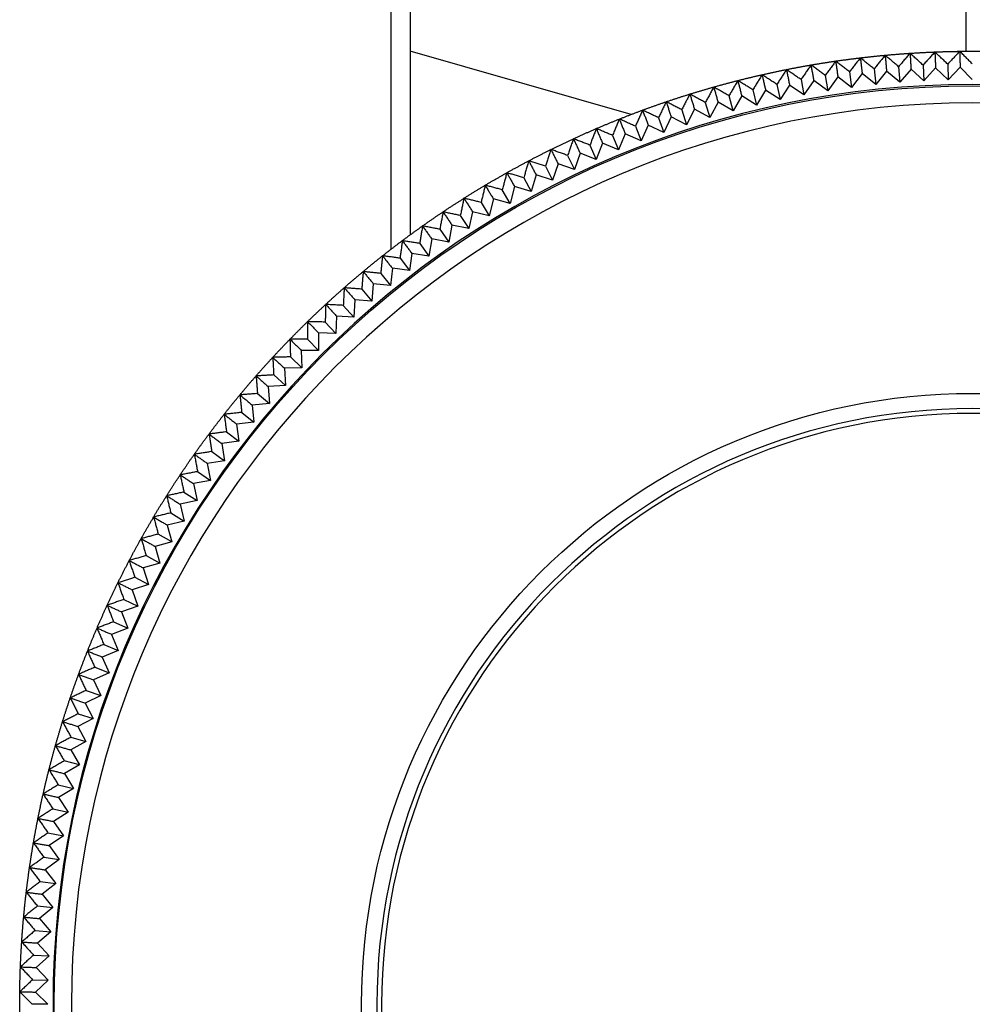
# Model space of a CAD drawing. Extents: x -1782 to 0, y 0 to 1260.
# Drawn here: x -901 to -877, y 758 to 783 of the extents above; entities that cross this region are included whole.
import ezdxf

# ---------------------------------------------------------------- set-up
doc = ezdxf.new("R2010")
doc.units = 0
doc.header["$LTSCALE"] = 6
doc.layers.get('0').update_dxf_attribs({"linetype": 'CONTINUOUS', "lineweight": 25})

msp = doc.modelspace()

# ---------------------------------------------------------------- linework, layer by layer
for p, q in [((-891.324476, 849.341309), (-891.324476, 777.717163)), ((-877.324476, 785.105473), (-877.324476, 782.340068)), ((-885.755539, 780.750184), (-891.324476, 782.341309)), ((-877.782994, 782.0164), (-877.772677, 781.622392)), ((-880.254319, 781.821903), (-880.202873, 781.431131)), ((-879.936923, 781.777724), (-880.202873, 781.431131)), ((-879.59741, 781.502792), (-879.936923, 781.777724)), ((-879.63861, 781.894777), (-879.59741, 781.502792)), ((-879.322478, 781.842305), (-879.59741, 781.502792)), ((-878.990279, 781.55858), (-879.322478, 781.842305)), ((-879.021203, 781.951508), (-878.990279, 781.55858)), ((-878.706554, 781.890779), (-878.990279, 781.55858)), ((-878.381896, 781.598455), (-878.706554, 781.890779)), ((-878.402524, 781.992059), (-878.381896, 781.598455)), ((-878.089572, 781.923114), (-878.381896, 781.598455)), ((-877.772677, 781.622392), (-878.089572, 781.923114)), ((-877.471955, 781.939287), (-877.772677, 781.622392)), ((-877.16304, 781.630372), (-877.471955, 781.939287)), ((-882.087056, 781.506981), (-882.005109, 781.12145)), ((-881.478962, 781.627938), (-881.407135, 781.240395)), ((-881.159689, 781.600431), (-881.407135, 781.240395)), ((-880.806252, 781.343645), (-881.159689, 781.600431)), ((-880.86791, 781.732936), (-880.806252, 781.343645)), ((-880.549466, 781.697081), (-880.806252, 781.343645)), ((-880.202873, 781.431131), (-880.549466, 781.697081)), ((-882.691775, 781.370147), (-882.599764, 780.986893)), ((-882.3715, 781.359387), (-882.599764, 780.986893)), ((-882.005109, 781.12145), (-882.3715, 781.359387)), ((-881.767172, 781.487841), (-882.005109, 781.12145)), ((-881.407135, 781.240395), (-881.767172, 781.487841)), ((-883.889435, 781.049235), (-883.777492, 780.671322)), ((-883.569035, 781.055252), (-883.777492, 780.671322)), ((-883.190693, 780.836817), (-883.569035, 781.055252)), ((-883.190693, 780.836817), (-883.292705, 781.21753)), ((-882.972258, 781.215158), (-883.190693, 780.836817)), ((-882.599764, 780.986893), (-882.972258, 781.215158)), ((-884.481554, 780.865377), (-884.359757, 780.490524)), ((-884.161421, 780.879779), (-884.359757, 780.490524)), ((-883.777492, 780.671322), (-884.161421, 780.879779)), ((-885.068657, 780.666082), (-884.937089, 780.294546)), ((-884.749012, 780.68886), (-884.937089, 780.294546)), ((-884.359757, 780.490524), (-884.749012, 780.68886)), ((-885.650343, 780.451487), (-885.509094, 780.083522)), ((-885.331403, 780.482624), (-885.509094, 780.083522)), ((-884.937089, 780.294546), (-885.331403, 780.482624)), ((-886.478995, 780.024781), (-886.635556, 779.616927)), ((-886.075379, 779.857598), (-886.478995, 780.024781)), ((-886.226211, 780.221739), (-886.075379, 779.857598)), ((-885.908196, 780.261214), (-886.075379, 779.857598)), ((-885.509094, 780.083522), (-885.908196, 780.261214)), ((-887.04341, 779.773487), (-887.189241, 779.361675)), ((-886.635556, 779.616927), (-887.04341, 779.773487)), ((-886.795868, 779.976995), (-886.635556, 779.616927)), ((-887.358924, 779.717423), (-887.189241, 779.361675)), ((-887.914991, 779.443201), (-887.736054, 779.092016)), ((-887.601053, 779.507505), (-887.736054, 779.092016)), ((-887.189241, 779.361675), (-887.601053, 779.507505)), ((-888.46369, 779.154516), (-888.275621, 778.808136)), ((-888.151543, 779.227017), (-888.275621, 778.808136)), ((-887.736054, 779.092016), (-888.151543, 779.227017)), ((-888.807572, 778.510229), (-889.004644, 778.851568)), ((-888.694502, 778.932214), (-888.807572, 778.510229)), ((-888.275621, 778.808136), (-888.694502, 778.932214)), ((-889.537482, 778.534562), (-889.331543, 778.1985)), ((-889.229557, 778.6233), (-889.331543, 778.1985)), ((-888.807572, 778.510229), (-889.229557, 778.6233)), ((-889.756343, 778.300485), (-889.847173, 777.873161)), ((-889.331543, 778.1985), (-889.756343, 778.300485)), ((-890.061839, 778.203717), (-889.847173, 777.873161)), ((-890.577357, 777.85926), (-890.354111, 777.534436)), ((-890.274498, 777.963991), (-890.354111, 777.534436)), ((-889.847173, 777.873161), (-890.274498, 777.963991)), ((-890.783667, 777.614049), (-890.852008, 777.182557)), ((-890.354111, 777.534436), (-890.783667, 777.614049)), ((-891.08368, 777.501426), (-890.852008, 777.182557)), ((-891.580463, 777.13046), (-891.340524, 776.817765)), ((-891.283501, 777.250898), (-891.340524, 776.817765)), ((-890.852008, 777.182557), (-891.283501, 777.250898)), ((-891.773657, 776.874788), (-891.819323, 776.44031)), ((-891.340524, 776.817765), (-891.773657, 776.874788)), ((-892.067366, 776.746617), (-891.819323, 776.44031)), ((-892.544053, 776.350161), (-892.288077, 776.050451)), ((-892.253801, 776.485976), (-892.288077, 776.050451)), ((-891.819323, 776.44031), (-892.253801, 776.485976)), ((-892.723601, 776.084728), (-892.746466, 775.648456)), ((-892.288077, 776.050451), (-892.723601, 776.084728)), ((-893.010199, 775.941362), (-892.746466, 775.648456)), ((-893.182738, 775.67132), (-893.194174, 775.234598)), ((-892.746466, 775.648456), (-893.182738, 775.67132)), ((-893.465484, 775.5205), (-893.194174, 775.234598)), ((-893.630895, 774.809163), (-893.909597, 775.087865)), ((-893.194174, 775.234598), (-893.630895, 775.246034)), ((-893.630895, 775.246034), (-893.630895, 774.809163)), ((-893.630895, 774.809163), (-894.067766, 774.809163)), ((-894.067766, 774.809163), (-894.05633, 774.372442)), ((-894.342232, 774.643753), (-894.05633, 774.372442)), ((-894.05633, 774.372442), (-894.493051, 774.361006)), ((-894.493051, 774.361006), (-894.470187, 773.924734)), ((-894.763093, 774.188467), (-894.470187, 773.924734)), ((-894.470187, 773.924734), (-894.90646, 773.90187)), ((-894.90646, 773.90187), (-894.872183, 773.466345)), ((-895.171892, 773.722321), (-894.872183, 773.466345)), ((-894.872183, 773.466345), (-895.307707, 773.432069)), ((-895.307707, 773.432069), (-895.262042, 772.997591)), ((-895.568349, 773.245634), (-895.262042, 772.997591)), ((-895.262042, 772.997591), (-895.69652, 772.951926)), ((-895.69652, 772.951926), (-895.639497, 772.518792)), ((-895.952192, 772.758732), (-895.639497, 772.518792)), ((-895.639497, 772.518792), (-896.07263, 772.461769)), ((-896.07263, 772.461769), (-896.004289, 772.030277)), ((-896.323157, 772.261949), (-896.004289, 772.030277)), ((-896.004289, 772.030277), (-896.435781, 771.961935)), ((-896.435781, 771.961935), (-896.356168, 771.532379)), ((-896.680992, 771.755625), (-896.356168, 771.532379)), ((-896.356168, 771.532379), (-896.785723, 771.452766)), ((-896.785723, 771.452766), (-896.694892, 771.025442)), ((-897.025449, 771.240108), (-896.694892, 771.025442)), ((-896.694892, 771.025442), (-897.122217, 770.934611)), ((-897.122217, 770.934611), (-897.020231, 770.509811)), ((-897.356294, 770.71575), (-897.020231, 770.509811)), ((-897.020231, 770.509811), (-897.445032, 770.407825)), ((-897.445032, 770.407825), (-897.331961, 769.98584)), ((-897.331961, 769.98584), (-897.673299, 770.182912)), ((-897.331961, 769.98584), (-897.753946, 769.87277)), ((-897.753946, 769.87277), (-897.629868, 769.453889)), ((-897.976248, 769.641958), (-897.629868, 769.453889)), ((-897.629868, 769.453889), (-898.048748, 769.329811)), ((-898.048748, 769.329811), (-897.913748, 768.914322)), ((-897.913748, 768.914322), (-898.329237, 768.779322)), ((-898.264933, 769.09326), (-897.913748, 768.914322)), ((-898.329237, 768.779322), (-898.183406, 768.367509)), ((-898.183406, 768.367509), (-898.595219, 768.221678)), ((-898.539155, 768.537192), (-898.183406, 768.367509)), ((-898.595219, 768.221678), (-898.438659, 767.813824)), ((-898.798727, 767.974137), (-898.438659, 767.813824)), ((-898.438659, 767.813824), (-898.846513, 767.657264)), ((-898.846513, 767.657264), (-898.679329, 767.253647)), ((-899.043471, 767.40448), (-898.679329, 767.253647)), ((-898.679329, 767.253647), (-899.082946, 767.086464)), ((-899.082946, 767.086464), (-898.905254, 766.687362)), ((-898.905254, 766.687362), (-899.304356, 766.509671)), ((-899.273219, 766.828611), (-898.905254, 766.687362)), ((-899.304356, 766.509671), (-899.116278, 766.115358)), ((-899.487814, 766.246926), (-899.116278, 766.115358)), ((-899.116278, 766.115358), (-899.510591, 765.92728)), ((-899.510591, 765.92728), (-899.312256, 765.538025)), ((-899.687109, 765.659822), (-899.312256, 765.538025)), ((-899.312256, 765.538025), (-899.701511, 765.33969)), ((-899.701511, 765.33969), (-899.493054, 764.95576)), ((-899.493054, 764.95576), (-899.876984, 764.747303)), ((-899.870967, 765.067703), (-899.493054, 764.95576)), ((-899.876984, 764.747303), (-899.658548, 764.368962)), ((-899.658548, 764.368962), (-900.039262, 764.470974)), ((-899.658548, 764.368962), (-900.03689, 764.150526)), ((-900.03689, 764.150526), (-899.808625, 763.778032)), ((-900.191879, 763.870043), (-899.808625, 763.778032)), ((-899.808625, 763.778032), (-900.181119, 763.549768)), ((-900.181119, 763.549768), (-899.943182, 763.183377)), ((-900.328713, 763.265324), (-899.943182, 763.183377)), ((-899.943182, 763.183377), (-900.309573, 762.94544)), ((-900.309573, 762.94544), (-900.062126, 762.585403)), ((-900.44967, 762.65723), (-900.062126, 762.585403)), ((-900.062126, 762.585403), (-900.422163, 762.337957)), ((-900.422163, 762.337957), (-900.165377, 761.984521)), ((-900.554668, 762.046178), (-900.165377, 761.984521)), ((-900.165377, 761.984521), (-900.518813, 761.727734)), ((-900.518813, 761.727734), (-900.252863, 761.381141)), ((-900.643634, 761.432587), (-900.252863, 761.381141)), ((-900.252863, 761.381141), (-900.599456, 761.115191)), ((-900.599456, 761.115191), (-900.324524, 760.775679)), ((-900.716509, 760.816878), (-900.324524, 760.775679)), ((-900.324524, 760.775679), (-900.664037, 760.500747)), ((-900.664037, 760.500747), (-900.380311, 760.168547)), ((-900.77324, 760.199472), (-900.380311, 760.168547)), ((-900.380311, 760.168547), (-900.712511, 759.884822)), ((-900.712511, 759.884822), (-900.420187, 759.560164)), ((-900.813791, 759.580792), (-900.420187, 759.560164)), ((-900.420187, 759.560164), (-900.744845, 759.26784)), ((-900.744845, 759.26784), (-900.444123, 758.950945)), ((-900.838132, 758.961263), (-900.444123, 758.950945)), ((-900.444123, 758.950945), (-900.761018, 758.650223)), ((-900.761018, 758.650223), (-900.452104, 758.341309)), ((-900.452104, 758.341309), (-900.846248, 758.341309))]:
    msp.add_line(p, q)
at = {"color": 8}
msp.add_line((-891.807026, 777.354403), (-891.807026, 839.4325), dxfattribs=at)
at = {"extrusion": (0, 0, -1)}
for radius in [23.160322, 14.88086]:
    msp.add_circle((877.16304, 758.341309), radius, dxfattribs=at)
at = {"color": 8}
for radius in [23.127705, 15.384615]:
    msp.add_circle((-877.16304, 758.341309), radius, dxfattribs=at)
at = {"color": 8, "extrusion": (0, 0, -1)}
for radius in [22.696752, 15]:
    msp.add_circle((877.16304, 758.341309), radius, dxfattribs=at)
for points, weights in [([(-879.359079, 782.240627), (-879.04622, 782.269374), (-878.732715, 782.289923)], [0.972138620847, 0.976990543758, 0.982034941935]), ([(-878.732715, 782.289923), (-878.419211, 782.310471), (-878.105276, 782.322805)], [0.982034941935, 0.987131700942, 0.992424951738]), ([(-877.477191, 782.339252), (-877.16304, 782.343365), (-876.84889, 782.339252)], [0.996720873515, 0.991325654217, 0.986128599896]), ([(-881.227428, 781.994654), (-880.917789, 782.04786), (-880.606863, 782.092942)], [0.945250659453, 0.949415245228, 0.953761594476]), ([(-880.606863, 782.092942), (-880.295937, 782.138024), (-879.983938, 782.174951)], [0.953761594476, 0.958147921236, 0.96271937055]), ([(-879.983938, 782.174951), (-879.671938, 782.211879), (-879.359079, 782.240627)], [0.96271937055, 0.967334650956, 0.972138620847]), ([(-883.070719, 781.60285), (-882.766209, 781.680186), (-882.459779, 781.749524)], [0.922265925669, 0.925804185265, 0.929515280178]), ([(-882.459779, 781.749524), (-882.153348, 781.818862), (-881.845208, 781.880155)], [0.929515280178, 0.933256246751, 0.937172842239]), ([(-881.845208, 781.880155), (-881.537068, 781.941448), (-881.227428, 781.994654)], [0.937172842239, 0.941122449813, 0.945250659453]), ([(-883.677611, 781.440234), (-883.37523, 781.525515), (-883.070719, 781.60285)], [0.915413504157, 0.918754608306, 0.922265925669]), ([(-884.877587, 781.067632), (-884.580084, 781.168621), (-884.280038, 781.261787)], [0.902857997725, 0.905820009416, 0.908947475396]), ([(-884.280038, 781.261787), (-883.979993, 781.354954), (-883.677611, 781.440234)], [0.908947475396, 0.912096612195, 0.915413504157]), ([(-885.46985, 780.857901), (-885.175091, 780.966643), (-884.877587, 781.067632)], [0.897135895167, 0.899915294323, 0.902857997725]), ([(-886.056419, 780.632738), (-885.764608, 780.749158), (-885.46985, 780.857901)], [0.891772627143, 0.894373611564, 0.897135895167]), ([(-886.636893, 780.392298), (-886.34823, 780.516317), (-886.056419, 780.632738)], [0.886760260623, 0.889186727028, 0.891772627143]), ([(-887.210874, 780.136745), (-886.925556, 780.268278), (-886.636893, 780.392298)], [0.882091444566, 0.884347001155, 0.886760260623]), ([(-887.777969, 779.866254), (-887.496192, 780.005211), (-887.210874, 780.136745)], [0.877759386486, 0.879847364451, 0.882091444566]), ([(-888.337789, 779.581012), (-888.059746, 779.727297), (-887.777969, 779.866254)], [0.873757831035, 0.875681295078, 0.877759386486]), ([(-888.88995, 779.281213), (-888.615832, 779.434726), (-888.337789, 779.581012)], [0.870081040465, 0.871842798381, 0.873757831035]), ([(-889.434074, 778.967062), (-889.164068, 779.127699), (-888.88995, 779.281213)], [0.866723776876, 0.86832638826, 0.870081040465]), ([(-889.969789, 778.638776), (-889.70408, 778.806426), (-889.434074, 778.967062)], [0.863681286147, 0.865127070258, 0.866723776876]), ([(-890.496726, 778.296579), (-890.235497, 778.471127), (-889.969789, 778.638776)], [0.860949283466, 0.862240326309, 0.863681286147]), ([(-891.014525, 777.940706), (-890.757955, 778.122032), (-890.496726, 778.296579)], [0.858523940385, 0.859662101031, 0.860949283466]), ([(-891.522831, 777.5714), (-891.271095, 777.75938), (-891.014525, 777.940706)], [0.856401873328, 0.857388789518, 0.858523940385]), ([(-892.021295, 777.188915), (-891.774566, 777.38342), (-891.522831, 777.5714)], [0.854580133501, 0.85541722655, 0.856401873328]), ([(-892.509576, 776.793512), (-892.268024, 776.99441), (-892.021295, 777.188915)], [0.853056198133, 0.853744677173, 0.854580133501]), ([(-892.98734, 776.385464), (-892.751129, 776.592615), (-892.509576, 776.793512)], [0.851827963031, 0.852368828608, 0.853056198133]), ([(-893.454258, 775.965049), (-893.223551, 776.178312), (-892.98734, 776.385464)], [0.850893736385, 0.851287783425, 0.851827963031]), ([(-893.910011, 775.532555), (-893.684966, 775.751785), (-893.454258, 775.965049)], [0.850252233806, 0.850500053972, 0.850893736385]), ([(-894.354287, 775.08828), (-894.135057, 775.313325), (-893.910011, 775.532555)], [0.849902574572, 0.850004558019, 0.850252233806]), ([(-894.78678, 774.632526), (-894.573517, 774.863234), (-894.354287, 775.08828)], [0.849844279051, 0.849800615593, 0.849902574572]), ([(-895.207196, 774.165608), (-895.000044, 774.401819), (-894.78678, 774.632526)], [0.850077267309, 0.849887946996, 0.849844279051]), ([(-895.615244, 773.687845), (-895.414347, 773.929397), (-895.207196, 774.165608)], [0.850601858871, 0.850266671986, 0.850077267309]), ([(-896.010647, 773.199563), (-895.816141, 773.446292), (-895.615244, 773.687845)], [0.851418773656, 0.85093731013, 0.850601858871]), ([(-896.393132, 772.701099), (-896.205152, 772.952835), (-896.010647, 773.199563)], [0.852529134078, 0.851900782318, 0.851418773656]), ([(-896.762438, 772.192793), (-896.581112, 772.449363), (-896.393132, 772.701099)], [0.853934468323, 0.853158413451, 0.852529134078]), ([(-897.118311, 771.674994), (-896.943763, 771.936223), (-896.762438, 772.192793)], [0.855636714831, 0.85471193632, 0.853934468323]), ([(-897.460508, 771.148057), (-897.292858, 771.413765), (-897.118311, 771.674994)], [0.857638227988, 0.856563496688, 0.855636714831]), ([(-897.788794, 770.612343), (-897.628157, 770.882348), (-897.460508, 771.148057)], [0.85994178507, 0.858715659609, 0.857638227988]), ([(-898.102944, 770.068218), (-897.949431, 770.342337), (-897.788794, 770.612343)], [0.86255059447, 0.861171417007, 0.85994178507]), ([(-898.402744, 769.516057), (-898.256458, 769.7941), (-898.102944, 770.068218)], [0.86546830525, 0.863934196561, 0.86255059447]), ([(-898.687986, 768.956237), (-898.549029, 769.238014), (-898.402744, 769.516057)], [0.868699018064, 0.867007871938, 0.86546830525]), ([(-898.958476, 768.389142), (-898.826943, 768.67446), (-898.687986, 768.956237)], [0.872247297513, 0.870396774428, 0.868699018064]), ([(-899.214029, 767.815161), (-899.09001, 768.103824), (-898.958476, 768.389142)], [0.876118186, 0.87410570604, 0.872247297513]), ([(-899.45447, 767.234687), (-899.338049, 767.526498), (-899.214029, 767.815161)], [0.880317219143, 0.878139954131, 0.876118186]), ([(-899.679632, 766.648118), (-899.57089, 766.942876), (-899.45447, 767.234687)], [0.884850442847, 0.882505307637, 0.880317219143]), ([(-899.889363, 766.055856), (-899.788374, 766.35336), (-899.679632, 766.648118)], [0.889724432113, 0.887208075008, 0.884850442847]), ([(-900.083519, 765.458306), (-899.990352, 765.758352), (-899.889363, 766.055856)], [0.89494631169, 0.892255103929, 0.889724432113]), ([(-900.261966, 764.855879), (-900.176686, 765.158261), (-900.083519, 765.458306)], [0.900523778687, 0.897653802935, 0.89494631169]), ([(-900.424582, 764.248988), (-900.347246, 764.553498), (-900.261966, 764.855879)], [0.906465127263, 0.903412165055, 0.900523778687]), ([(-900.571256, 763.638047), (-900.501918, 763.944477), (-900.424582, 764.248988)], [0.912779275545, 0.909538793603, 0.906465127263]), ([(-900.701887, 763.023476), (-900.640594, 763.331617), (-900.571256, 763.638047)], [0.919475794913, 0.91604293026, 0.912779275545]), ([(-900.816386, 762.405697), (-900.76318, 762.715336), (-900.701887, 763.023476)], [0.92656494184, 0.922934485623, 0.919475794913]), ([(-900.914674, 761.785131), (-900.869591, 762.096057), (-900.816386, 762.405697)], [0.934057692452, 0.930224072384, 0.92656494184]), ([(-900.996683, 761.162206), (-900.959756, 761.474206), (-900.914674, 761.785131)], [0.94196578004, 0.937923041351, 0.934057692452]), ([(-901.062358, 760.537347), (-901.033611, 760.850207), (-900.996683, 761.162206)], [0.950301735722, 0.946043520508, 0.94196578004]), ([(-901.111654, 759.910984), (-901.091106, 760.224488), (-901.062358, 760.537347)], [0.959078932539, 0.954598457371, 0.950301735722]), ([(-901.144537, 759.283544), (-901.132203, 759.597479), (-901.111654, 759.910984)], [0.968311633226, 0.963601664896, 0.959078932539]), ([(-901.160984, 758.655459), (-901.156872, 758.969609), (-901.144537, 759.283544)], [0.978015042, 0.973067871228, 0.968311633226]), ([(-901.160984, 758.027158), (-901.165097, 758.341309), (-901.160984, 758.655459)], [0.988205360667, 0.983012773614, 0.978015042])]:
    msp.add_rational_spline(points, weights, degree=2)
for points in [[(-878.732676, 782.28933), (-879.021203, 781.951508)], [(-878.402524, 781.992059), (-878.732676, 782.28933)], [(-878.732676, 782.28933), (-878.706554, 781.890779)], [(-878.105252, 782.322212), (-878.402524, 781.992059)], [(-877.782994, 782.0164), (-878.105252, 782.322212)], [(-878.105252, 782.322212), (-878.089572, 781.923114)], [(-877.477183, 782.338658), (-877.782994, 782.0164)], [(-877.16304, 782.024516), (-877.477183, 782.338658)], [(-877.477183, 782.338658), (-877.471955, 781.939287)], [(-880.606778, 782.092354), (-880.86791, 781.732936)], [(-880.254319, 781.821903), (-880.606778, 782.092354)], [(-880.606778, 782.092354), (-880.549466, 781.697081)], [(-879.983868, 782.174362), (-880.254319, 781.821903)], [(-879.63861, 781.894777), (-879.983868, 782.174362)], [(-879.983868, 782.174362), (-879.936923, 781.777724)], [(-879.359025, 782.240035), (-879.63861, 781.894777)], [(-879.021203, 781.951508), (-879.359025, 782.240035)], [(-879.359025, 782.240035), (-879.322478, 781.842305)], [(-881.845092, 781.879573), (-882.087056, 781.506981)], [(-881.478962, 781.627938), (-881.845092, 781.879573)], [(-881.845092, 781.879573), (-881.767172, 781.487841)], [(-881.227328, 781.994068), (-881.478962, 781.627938)], [(-880.86791, 781.732936), (-881.227328, 781.994068)], [(-881.227328, 781.994068), (-881.159689, 781.600431)], [(-883.070573, 781.602275), (-883.292705, 781.21753)], [(-882.691775, 781.370147), (-883.070573, 781.602275)], [(-883.070573, 781.602275), (-882.972258, 781.215158)], [(-882.459648, 781.748945), (-882.691775, 781.370147)], [(-882.087056, 781.506981), (-882.459648, 781.748945)], [(-882.459648, 781.748945), (-882.3715, 781.359387)], [(-884.279862, 781.26122), (-884.481554, 780.865377)], [(-883.889435, 781.049235), (-884.279862, 781.26122)], [(-884.279862, 781.26122), (-884.161421, 780.879779)], [(-883.67745, 781.439662), (-883.889435, 781.049235)], [(-883.292705, 781.21753), (-883.67745, 781.439662)], [(-883.67745, 781.439662), (-883.569035, 781.055252)], [(-884.877396, 781.067069), (-885.068657, 780.666082)], [(-884.481554, 780.865377), (-884.877396, 781.067069)], [(-884.877396, 781.067069), (-884.749012, 780.68886)], [(-885.469644, 780.857343), (-885.650343, 780.451487)], [(-885.068657, 780.666082), (-885.469644, 780.857343)], [(-885.469644, 780.857343), (-885.331403, 780.482624)], [(-886.056199, 780.632186), (-886.226211, 780.221739)], [(-885.650343, 780.451487), (-886.056199, 780.632186)], [(-886.056199, 780.632186), (-885.908196, 780.261214)], [(-886.636658, 780.391752), (-886.795868, 779.976995)], [(-886.226211, 780.221739), (-886.636658, 780.391752)], [(-886.636658, 780.391752), (-886.478995, 780.024781)], [(-887.210625, 780.136205), (-887.358924, 779.717423)], [(-886.795868, 779.976995), (-887.210625, 780.136205)], [(-887.210625, 780.136205), (-887.04341, 779.773487)], [(-887.777706, 779.865722), (-887.914991, 779.443201)], [(-887.358924, 779.717423), (-887.777706, 779.865722)], [(-887.777706, 779.865722), (-887.601053, 779.507505)], [(-888.337512, 779.580486), (-888.46369, 779.154516)], [(-887.914991, 779.443201), (-888.337512, 779.580486)], [(-888.337512, 779.580486), (-888.151543, 779.227017)], [(-888.88966, 779.280694), (-889.004644, 778.851568)], [(-888.46369, 779.154516), (-888.88966, 779.280694)], [(-888.88966, 779.280694), (-888.694502, 778.932214)], [(-889.433771, 778.966552), (-889.537482, 778.534562)], [(-889.004644, 778.851568), (-889.433771, 778.966552)], [(-889.433771, 778.966552), (-889.229557, 778.6233)], [(-889.969472, 778.638274), (-890.061839, 778.203717)], [(-889.537482, 778.534562), (-889.969472, 778.638274)], [(-889.969472, 778.638274), (-889.756343, 778.300485)], [(-890.496396, 778.296085), (-890.577357, 777.85926)], [(-890.061839, 778.203717), (-890.496396, 778.296085)], [(-890.496396, 778.296085), (-890.274498, 777.963991)], [(-891.014182, 777.940221), (-891.08368, 777.501426)], [(-890.577357, 777.85926), (-891.014182, 777.940221)], [(-891.014182, 777.940221), (-890.783667, 777.614049)], [(-891.522475, 777.570924), (-891.580463, 777.13046)], [(-891.08368, 777.501426), (-891.522475, 777.570924)], [(-891.522475, 777.570924), (-891.283501, 777.250898)], [(-892.020927, 777.188448), (-892.067366, 776.746617)], [(-891.580463, 777.13046), (-892.020927, 777.188448)], [(-892.020927, 777.188448), (-891.773657, 776.874788)], [(-892.509196, 776.793056), (-892.544053, 776.350161)], [(-892.067366, 776.746617), (-892.509196, 776.793056)], [(-892.509196, 776.793056), (-892.253801, 776.485976)], [(-892.986948, 776.385017), (-893.010199, 775.941362)], [(-892.544053, 776.350161), (-892.986948, 776.385017)], [(-892.986948, 776.385017), (-892.723601, 776.084728)], [(-893.453855, 775.964613), (-893.465484, 775.5205)], [(-893.010199, 775.941362), (-893.453855, 775.964613)], [(-893.453855, 775.964613), (-893.182738, 775.67132)], [(-893.909597, 775.53213), (-893.909597, 775.087865)], [(-893.465484, 775.5205), (-893.909597, 775.53213)], [(-893.909597, 775.53213), (-893.630895, 775.246034)], [(-893.909597, 775.087865), (-894.353861, 775.087865)], [(-894.353861, 775.087865), (-894.342232, 774.643753)], [(-894.353861, 775.087865), (-894.067766, 774.809163)], [(-894.342232, 774.643753), (-894.786344, 774.632123)], [(-894.786344, 774.632123), (-894.763093, 774.188467)], [(-894.786344, 774.632123), (-894.493051, 774.361006)], [(-894.763093, 774.188467), (-895.206749, 774.165216)], [(-895.206749, 774.165216), (-895.171892, 773.722321)], [(-895.206749, 774.165216), (-894.90646, 773.90187)], [(-895.171892, 773.722321), (-895.614787, 773.687465)], [(-895.614787, 773.687465), (-895.568349, 773.245634)], [(-895.614787, 773.687465), (-895.307707, 773.432069)], [(-895.568349, 773.245634), (-896.01018, 773.199196)], [(-896.01018, 773.199196), (-895.952192, 772.758732)], [(-896.01018, 773.199196), (-895.69652, 772.951926)], [(-895.952192, 772.758732), (-896.392656, 772.700743)], [(-896.392656, 772.700743), (-896.323157, 772.261949)], [(-896.392656, 772.700743), (-896.07263, 772.461769)], [(-896.323157, 772.261949), (-896.761952, 772.19245)], [(-896.761952, 772.19245), (-896.680992, 771.755625)], [(-896.761952, 772.19245), (-896.435781, 771.961935)], [(-896.680992, 771.755625), (-897.117817, 771.674664)], [(-897.117817, 771.674664), (-897.025449, 771.240108)], [(-897.117817, 771.674664), (-896.785723, 771.452766)], [(-897.025449, 771.240108), (-897.460006, 771.14774)], [(-897.460006, 771.14774), (-897.356294, 770.71575)], [(-897.460006, 771.14774), (-897.122217, 770.934611)], [(-897.356294, 770.71575), (-897.788284, 770.612039)], [(-897.788284, 770.612039), (-897.673299, 770.182912)], [(-897.788284, 770.612039), (-897.445032, 770.407825)], [(-897.673299, 770.182912), (-898.102426, 770.067928)], [(-898.102426, 770.067928), (-897.976248, 769.641958)], [(-898.102426, 770.067928), (-897.753946, 769.87277)], [(-897.976248, 769.641958), (-898.402218, 769.51578)], [(-898.402218, 769.51578), (-898.264933, 769.09326)], [(-898.402218, 769.51578), (-898.048748, 769.329811)], [(-898.264933, 769.09326), (-898.687453, 768.955974)], [(-898.687453, 768.955974), (-898.539155, 768.537192)], [(-898.687453, 768.955974), (-898.329237, 768.779322)], [(-898.539155, 768.537192), (-898.957937, 768.388894)], [(-898.957937, 768.388894), (-898.798727, 767.974137)], [(-898.957937, 768.388894), (-898.595219, 768.221678)], [(-898.798727, 767.974137), (-899.213483, 767.814927)], [(-899.213483, 767.814927), (-899.043471, 767.40448)], [(-899.213483, 767.814927), (-898.846513, 767.657264)], [(-899.043471, 767.40448), (-899.453918, 767.234467)], [(-899.453918, 767.234467), (-899.273219, 766.828611)], [(-899.453918, 767.234467), (-899.082946, 767.086464)], [(-899.273219, 766.828611), (-899.679075, 766.647912)], [(-899.679075, 766.647912), (-899.487814, 766.246926)], [(-899.679075, 766.647912), (-899.304356, 766.509671)], [(-899.487814, 766.246926), (-899.888801, 766.055665)], [(-899.888801, 766.055665), (-899.687109, 765.659822)], [(-899.888801, 766.055665), (-899.510591, 765.92728)], [(-899.687109, 765.659822), (-900.082952, 765.45813)], [(-900.082952, 765.45813), (-899.870967, 765.067703)], [(-900.082952, 765.45813), (-899.701511, 765.33969)], [(-899.870967, 765.067703), (-900.261394, 764.855718)], [(-900.261394, 764.855718), (-900.039262, 764.470974)], [(-900.261394, 764.855718), (-899.876984, 764.747303)], [(-900.039262, 764.470974), (-900.424006, 764.248841)], [(-900.424006, 764.248841), (-900.191879, 763.870043)], [(-900.424006, 764.248841), (-900.03689, 764.150526)], [(-900.191879, 763.870043), (-900.570677, 763.637916)], [(-900.570677, 763.637916), (-900.328713, 763.265324)], [(-900.570677, 763.637916), (-900.181119, 763.549768)], [(-900.328713, 763.265324), (-900.701304, 763.02336)], [(-900.701304, 763.02336), (-900.44967, 762.65723)], [(-900.701304, 763.02336), (-900.309573, 762.94544)], [(-900.44967, 762.65723), (-900.8158, 762.405596)], [(-900.8158, 762.405596), (-900.554668, 762.046178)], [(-900.8158, 762.405596), (-900.422163, 762.337957)], [(-900.554668, 762.046178), (-900.914086, 761.785046)], [(-900.914086, 761.785046), (-900.643634, 761.432587)], [(-900.914086, 761.785046), (-900.518813, 761.727734)], [(-900.643634, 761.432587), (-900.996093, 761.162136)], [(-900.996093, 761.162136), (-900.716509, 760.816878)], [(-900.996093, 761.162136), (-900.599456, 761.115191)], [(-900.716509, 760.816878), (-901.061767, 760.537293)], [(-901.061767, 760.537293), (-900.77324, 760.199472)], [(-901.061767, 760.537293), (-900.664037, 760.500747)], [(-900.77324, 760.199472), (-901.111062, 759.910945)], [(-901.111062, 759.910945), (-900.813791, 759.580792)], [(-901.111062, 759.910945), (-900.712511, 759.884822)], [(-900.813791, 759.580792), (-901.143944, 759.283521)], [(-901.143944, 759.283521), (-900.838132, 758.961263)], [(-901.143944, 759.283521), (-900.744845, 759.26784)], [(-900.838132, 758.961263), (-901.16039, 758.655451)], [(-901.16039, 758.655451), (-900.846248, 758.341309)], [(-901.16039, 758.655451), (-900.761018, 758.650223)]]:
    msp.add_open_spline(points, degree=1)
msp.add_rational_spline([(-878.105276, 782.322805), (-877.88556, 782.331438), (-877.571463, 782.338018), (-877.477191, 782.339252)], [0.992424951738, 0.996163467758, 0.998351387195, 0.996720873515], degree=2, knots=[0, 0, 0, 0.699440436, 1, 1, 1])

doc.saveas('drawing.dxf')
